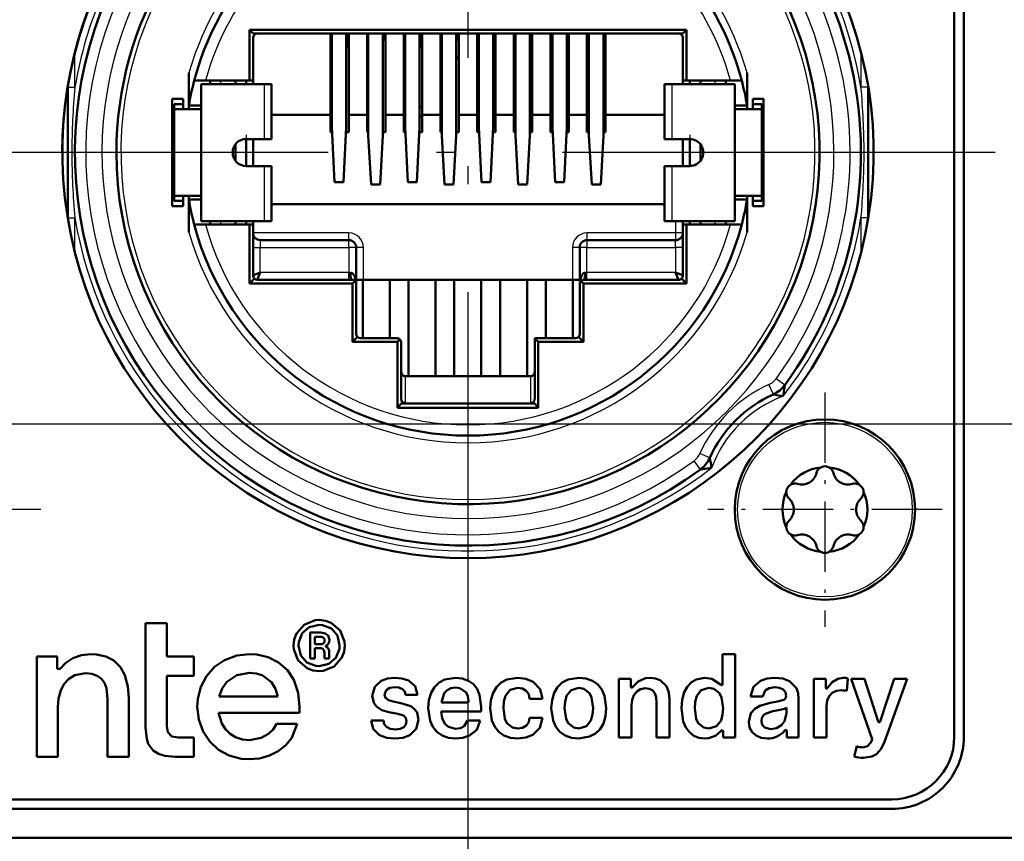
# Model space of a CAD drawing. Extents: x 0 to 1189, y -31 to 841.
# Drawn here: x 966 to 993, y 536 to 559 of the extents above; entities that cross this region are included whole.
import ezdxf

# ---------------------------------------------------------------- set-up
doc = ezdxf.new("R2010")
doc.units = 0
doc.linetypes.add('DASHDOT', pattern=[18.5, 12, -3, 0.5, -3])

msp = doc.modelspace()

# ---------------------------------------------------------------- linework, layer by layer
at = {"color": 7, "lineweight": 50}
for p, q in [((991.840088, 572.357178), (991.840088, 539.269165)), ((992.104675, 572.357178), (992.104675, 539.269165)), ((984.412659, 558.869141), (972.292664, 558.869141)), ((972.3927, 558.769165), (972.292664, 558.869141)), ((972.292664, 558.869141), (972.292664, 557.469177)), ((972.3927, 558.769165), (984.312622, 558.769165)), ((974.541626, 558.769165), (973.252686, 558.769165)), ((974.541626, 556.512695), (974.541626, 558.769165)), ((974.572632, 558.769165), (974.572632, 556.172302)), ((974.972656, 558.769165), (974.972656, 556.172302)), ((975.006653, 558.769165), (975.006653, 558.369141)), ((975.051636, 558.769165), (975.051636, 556.512695)), ((975.557617, 558.769165), (975.051636, 558.769165)), ((975.557617, 556.512695), (975.557617, 558.769165)), ((975.588623, 555.944336), (975.588623, 558.770142)), ((975.988647, 558.770142), (975.988647, 555.944336)), ((976.022705, 558.569153), (976.022705, 558.769165)), ((976.067627, 558.769165), (976.067627, 556.512695)), ((976.573669, 558.769165), (976.067627, 558.769165)), ((976.573669, 556.512695), (976.573669, 558.769165)), ((976.612671, 558.769165), (976.612671, 556.172302)), ((977.012695, 558.769165), (977.012695, 556.172302)), ((977.038696, 558.769165), (977.038696, 558.369141)), ((977.083618, 558.769165), (977.083618, 556.512695)), ((977.589661, 558.769165), (977.083618, 558.769165)), ((977.589661, 556.512695), (977.589661, 558.769165)), ((977.628662, 555.944336), (977.628662, 558.770142)), ((978.028687, 555.944336), (978.028687, 558.770142)), ((978.054688, 558.569153), (978.054688, 558.769165)), ((978.09967, 558.769165), (978.09967, 556.512695)), ((978.605652, 558.769165), (978.09967, 558.769165)), ((978.605652, 556.512695), (978.605652, 558.769165)), ((978.650635, 558.769165), (978.650635, 558.369141)), ((978.652649, 558.769165), (978.652649, 556.172302)), ((979.052673, 558.769165), (979.052673, 556.172302)), ((979.070679, 558.769165), (979.070679, 558.369141)), ((979.115662, 558.769165), (979.115662, 556.512695)), ((979.621704, 558.769165), (979.115662, 558.769165)), ((979.621704, 556.512695), (979.621704, 558.769165)), ((979.666626, 558.569153), (979.666626, 558.769165)), ((979.668701, 555.944336), (979.668701, 558.770142)), ((980.068665, 555.944336), (980.068665, 558.770142)), ((980.08667, 558.569153), (980.08667, 558.769165)), ((980.131653, 558.769165), (980.131653, 556.512695)), ((980.637695, 558.769165), (980.131653, 558.769165)), ((980.637695, 556.512695), (980.637695, 558.769165)), ((980.682617, 558.769165), (980.682617, 558.369141)), ((980.692627, 556.172302), (980.692627, 558.769165)), ((981.092651, 556.172302), (981.092651, 558.769165)), ((981.102661, 558.769165), (981.102661, 558.369141)), ((981.147705, 558.769165), (981.147705, 556.512695)), ((981.653687, 558.769165), (981.147705, 558.769165)), ((981.653687, 556.512695), (981.653687, 558.769165)), ((981.698669, 558.569153), (981.698669, 558.769165)), ((981.708618, 555.944336), (981.708618, 558.770142)), ((982.108643, 555.944336), (982.108643, 558.770142)), ((982.118652, 558.569153), (982.118652, 558.769165)), ((983.452637, 558.769165), (982.163696, 558.769165)), ((982.163696, 558.769165), (982.163696, 556.512695)), ((984.412659, 558.869141), (984.312622, 558.769165)), ((984.412659, 557.469177), (984.412659, 558.869141)), ((972.3927, 557.469177), (972.3927, 558.64917)), ((976.022705, 558.569153), (975.988647, 558.569153)), ((978.054688, 558.569153), (978.028687, 558.569153)), ((980.08667, 558.569153), (980.068665, 558.569153)), ((982.118652, 558.569153), (982.108643, 558.569153)), ((984.312622, 558.64917), (984.312622, 557.469177)), ((975.006653, 558.369141), (974.972656, 558.369141)), ((977.038696, 558.369141), (977.012695, 558.369141)), ((979.070679, 558.369141), (979.052673, 558.369141)), ((981.102661, 558.369141), (981.092651, 558.369141)), ((978.09967, 558.138489), (978.028687, 558.043823)), ((978.652649, 558.0625), (978.605652, 558.125183)), ((970.611084, 557.675964), (970.611084, 556.928101)), ((986.094238, 556.928101), (986.094238, 557.675964)), ((970.761719, 557.469177), (971.072388, 557.469177)), ((972.699341, 557.369141), (970.952637, 557.369141)), ((970.952637, 557.369141), (970.952637, 553.569153)), ((971.072388, 557.469177), (972.292664, 557.469177)), ((971.202637, 557.469177), (971.202637, 557.369141)), ((971.902649, 557.469177), (971.902649, 557.369141)), ((972.202637, 557.369141), (972.202637, 557.469177)), ((972.292664, 557.469177), (972.3927, 557.469177)), ((972.3927, 557.469177), (972.3927, 557.369141)), ((972.699341, 557.369141), (972.8974, 557.369141)), ((972.905457, 557.369141), (972.8974, 557.369141)), ((972.905457, 555.844177), (972.905457, 557.369141)), ((977.628662, 557.510498), (977.589661, 557.458496)), ((979.115662, 557.44519), (979.052612, 557.529175)), ((983.799866, 557.369141), (983.807922, 557.369141)), ((983.799866, 557.369141), (983.799866, 555.844177)), ((984.005981, 557.369141), (983.807922, 557.369141)), ((984.005981, 557.369141), (985.752686, 557.369141)), ((984.312622, 557.469177), (984.412659, 557.469177)), ((984.312622, 557.369141), (984.312622, 557.469177)), ((984.412659, 557.469177), (985.632935, 557.469177)), ((984.502686, 557.469177), (984.502686, 557.369141)), ((984.802673, 557.369141), (984.802673, 557.469177)), ((985.502686, 557.369141), (985.502686, 557.469177)), ((985.632935, 557.469177), (985.943604, 557.469177)), ((985.752686, 557.369141), (985.752686, 553.569153)), ((967.252686, 557.300171), (967.252686, 557.283691)), ((967.252686, 557.300171), (967.252686, 557.283691)), ((967.252686, 557.283691), (967.252686, 553.654663)), ((967.252686, 557.283691), (967.252686, 553.654663)), ((989.452637, 557.283691), (989.452637, 557.300171)), ((989.452637, 557.300171), (989.452637, 553.638184)), ((989.452637, 557.283691), (989.452637, 557.300171)), ((989.452637, 553.654663), (989.452637, 557.283691)), ((989.452637, 553.654663), (989.452637, 557.283691)), ((970.152649, 553.980469), (970.152649, 556.957825)), ((970.452637, 556.957825), (970.152649, 556.957825)), ((970.452637, 556.810425), (970.202637, 556.810425)), ((970.202637, 556.669189), (970.202637, 556.810425)), ((970.452637, 556.957825), (970.452637, 556.669189)), ((970.611084, 556.928101), (970.611084, 556.769165)), ((986.094238, 556.769165), (986.094238, 556.928101)), ((986.252686, 556.957825), (986.252686, 556.669189)), ((986.552673, 556.957825), (986.252686, 556.957825)), ((986.252686, 556.810425), (986.502686, 556.810425)), ((986.502686, 556.669189), (986.502686, 556.810425)), ((986.552673, 556.957825), (986.552673, 553.980469)), ((970.152649, 556.669189), (970.202637, 556.669189)), ((970.202637, 554.269165), (970.202637, 556.669189)), ((970.202637, 556.669189), (970.213623, 556.669189)), ((970.947205, 556.669189), (970.213623, 556.669189)), ((970.952637, 556.769165), (970.611084, 556.769165)), ((970.611084, 556.669189), (970.611084, 556.769165)), ((970.952637, 556.669189), (970.947205, 556.669189)), ((977.083618, 556.783813), (977.012695, 556.689148)), ((979.668701, 556.707825), (979.621704, 556.770508)), ((986.094238, 556.769165), (985.752686, 556.769165)), ((985.752686, 556.669189), (985.758118, 556.669189)), ((985.758118, 556.669189), (986.491699, 556.669189)), ((986.094238, 556.769165), (986.094238, 556.669189)), ((986.502686, 556.669189), (986.491699, 556.669189)), ((986.502686, 556.669189), (986.552673, 556.669189)), ((986.502686, 554.269165), (986.502686, 556.669189)), ((972.905457, 556.512695), (974.541626, 556.512695)), ((974.541626, 556.0354), (974.541626, 556.512695)), ((975.051636, 556.512695), (975.051636, 556.0354)), ((975.051636, 556.512695), (975.557617, 556.512695)), ((975.557617, 556.0354), (975.557617, 556.512695)), ((976.067627, 556.512695), (976.067627, 556.0354)), ((976.067627, 556.512695), (976.573669, 556.512695)), ((976.573669, 556.0354), (976.573669, 556.512695)), ((977.047668, 556.469177), (977.083618, 556.469177)), ((977.083618, 556.512695), (977.083618, 556.0354)), ((977.083618, 556.512695), (977.589661, 556.512695)), ((977.589661, 556.0354), (977.589661, 556.512695)), ((977.589661, 556.469177), (977.628662, 556.469177)), ((978.09967, 556.512695), (978.09967, 556.0354)), ((978.09967, 556.512695), (978.605652, 556.512695)), ((978.605652, 556.0354), (978.605652, 556.512695)), ((979.052612, 556.469177), (979.115662, 556.469177)), ((979.115662, 556.512695), (979.115662, 556.0354)), ((979.115662, 556.512695), (979.621704, 556.512695)), ((979.621704, 556.0354), (979.621704, 556.512695)), ((979.621704, 556.469177), (979.647705, 556.469177)), ((980.131653, 556.512695), (980.131653, 556.0354)), ((980.131653, 556.512695), (980.637695, 556.512695)), ((980.637695, 556.0354), (980.637695, 556.512695)), ((981.147705, 556.512695), (981.147705, 556.0354)), ((981.147705, 556.512695), (981.653687, 556.512695)), ((981.653687, 556.0354), (981.653687, 556.512695)), ((982.163696, 556.512695), (982.163696, 556.0354)), ((982.163696, 556.512695), (983.799805, 556.512695)), ((974.579346, 556.0354), (974.541626, 556.0354)), ((974.647705, 554.643494), (974.572632, 556.172302)), ((974.972656, 556.172302), (974.897705, 554.643494)), ((975.051636, 556.0354), (974.965942, 556.0354)), ((975.588623, 556.0354), (975.557617, 556.0354)), ((976.067627, 556.0354), (975.988647, 556.0354)), ((976.619385, 556.0354), (976.573669, 556.0354)), ((976.687622, 554.643494), (976.612671, 556.172302)), ((977.012695, 556.172302), (976.937622, 554.643494)), ((977.083618, 556.0354), (977.005981, 556.0354)), ((977.628662, 556.0354), (977.589661, 556.0354)), ((978.09967, 556.0354), (978.028687, 556.0354)), ((978.659363, 556.0354), (978.605652, 556.0354)), ((978.727661, 554.643494), (978.652649, 556.172302)), ((979.052673, 556.172302), (978.977661, 554.643494)), ((979.115662, 556.0354), (979.045898, 556.0354)), ((979.668701, 556.0354), (979.621704, 556.0354)), ((980.131653, 556.0354), (980.068665, 556.0354)), ((980.699341, 556.0354), (980.637695, 556.0354)), ((980.7677, 554.643494), (980.692627, 556.172302)), ((981.092651, 556.172302), (981.0177, 554.643494)), ((981.147705, 556.0354), (981.085938, 556.0354)), ((981.708618, 556.0354), (981.653687, 556.0354)), ((982.163696, 556.0354), (982.108643, 556.0354)), ((972.202637, 555.094177), (972.202637, 555.844177)), ((972.699341, 555.844177), (972.202637, 555.844177)), ((972.3927, 555.844177), (972.3927, 555.094177)), ((972.699341, 555.844177), (972.8974, 555.844177)), ((972.905457, 555.844177), (972.8974, 555.844177)), ((975.663696, 554.582703), (975.588623, 555.944336)), ((975.988647, 555.944336), (975.913696, 554.582703)), ((977.703674, 554.582703), (977.628662, 555.944336)), ((978.028687, 555.944336), (977.953674, 554.582703)), ((979.743652, 554.582703), (979.668701, 555.944336)), ((980.068665, 555.944336), (979.993652, 554.582703)), ((981.783691, 554.582703), (981.708618, 555.944336)), ((982.108643, 555.944336), (982.033691, 554.582703)), ((983.799866, 555.844177), (983.807922, 555.844177)), ((984.005981, 555.844177), (983.807922, 555.844177)), ((984.005981, 555.844177), (984.502686, 555.844177)), ((984.312622, 555.094177), (984.312622, 555.844177)), ((984.502686, 555.844177), (984.502686, 555.094177)), ((971.902649, 555.694153), (971.902649, 555.244141)), ((984.802673, 555.244141), (984.802673, 555.694153)), ((972.202637, 555.094177), (972.699341, 555.094177)), ((972.8974, 555.094177), (972.699341, 555.094177)), ((972.8974, 555.094177), (972.905457, 555.094177)), ((972.905457, 553.569153), (972.905457, 555.094177)), ((983.807922, 555.094177), (983.799866, 555.094177)), ((983.799866, 555.094177), (983.799866, 553.569153)), ((983.807922, 555.094177), (984.005981, 555.094177)), ((984.502686, 555.094177), (984.005981, 555.094177)), ((974.897705, 554.643494), (974.647705, 554.643494)), ((976.937622, 554.643494), (976.687622, 554.643494)), ((978.977661, 554.643494), (978.727661, 554.643494)), ((981.0177, 554.643494), (980.7677, 554.643494)), ((975.913696, 554.582703), (975.663696, 554.582703)), ((977.703674, 554.582703), (977.953674, 554.582703)), ((979.743652, 554.582703), (979.993652, 554.582703)), ((981.783691, 554.582703), (982.033691, 554.582703)), ((970.202637, 554.269165), (970.152649, 554.269165)), ((970.202637, 554.269165), (970.213623, 554.269165)), ((970.202637, 554.269165), (970.202637, 554.12793)), ((970.452637, 554.12793), (970.202637, 554.12793)), ((970.947205, 554.269165), (970.213623, 554.269165)), ((970.452637, 553.980469), (970.452637, 554.269165)), ((970.611084, 554.169189), (970.611084, 554.269165)), ((970.611084, 554.169189), (970.611084, 554.010254)), ((970.611084, 554.169189), (970.952637, 554.169189)), ((970.952637, 554.269165), (970.947205, 554.269165)), ((985.752686, 554.269165), (985.758118, 554.269165)), ((985.752686, 554.169189), (986.094238, 554.169189)), ((985.758118, 554.269165), (986.491699, 554.269165)), ((986.094238, 554.269165), (986.094238, 554.169189)), ((986.094238, 554.010254), (986.094238, 554.169189)), ((986.252686, 554.269165), (986.252686, 553.980469)), ((986.252686, 554.12793), (986.502686, 554.12793)), ((986.502686, 554.269165), (986.491699, 554.269165)), ((986.552673, 554.269165), (986.502686, 554.269165)), ((986.502686, 554.269165), (986.502686, 554.12793)), ((970.152649, 553.980469), (970.452637, 553.980469)), ((970.611084, 554.010254), (970.611084, 553.262329)), ((983.799805, 554.039185), (972.905457, 554.039185)), ((986.094238, 553.262329), (986.094238, 554.010254)), ((986.252686, 553.980469), (986.552673, 553.980469)), ((967.252686, 553.654663), (967.252686, 553.638184)), ((967.252686, 553.654663), (967.252686, 553.638184)), ((972.699341, 553.569153), (970.952637, 553.569153)), ((971.202637, 553.569153), (971.202637, 553.469177)), ((971.902649, 553.569153), (971.902649, 553.469177)), ((972.202637, 553.469177), (972.202637, 553.569153)), ((972.3927, 553.569153), (972.3927, 553.469177)), ((972.699341, 553.569153), (972.8974, 553.569153)), ((972.905457, 553.569153), (972.8974, 553.569153)), ((983.799866, 553.569153), (983.807922, 553.569153)), ((984.005981, 553.569153), (983.807922, 553.569153)), ((984.005981, 553.569153), (985.752686, 553.569153)), ((984.312622, 553.469177), (984.312622, 553.569153)), ((984.502686, 553.569153), (984.502686, 553.469177)), ((984.802673, 553.469177), (984.802673, 553.569153)), ((985.502686, 553.469177), (985.502686, 553.569153)), ((989.452637, 553.638184), (989.452637, 553.654663)), ((989.452637, 553.638184), (989.452637, 553.654663)), ((971.072388, 553.469177), (970.761719, 553.469177)), ((972.292664, 553.469177), (971.072388, 553.469177)), ((972.292664, 553.469177), (972.292664, 551.839172)), ((972.3927, 553.469177), (972.292664, 553.469177)), ((972.3927, 552.059143), (972.3927, 553.469177)), ((984.312622, 553.469177), (984.312622, 552.059143)), ((984.412659, 553.469177), (984.312622, 553.469177)), ((984.412659, 551.839172), (984.412659, 553.469177)), ((985.632935, 553.469177), (984.412659, 553.469177)), ((985.943604, 553.469177), (985.632935, 553.469177)), ((975.052673, 553.039185), (972.592651, 553.039185)), ((984.112671, 553.039185), (981.652649, 553.039185)), ((975.252686, 551.819153), (975.252686, 552.839172)), ((981.452637, 552.839172), (981.452637, 551.819153)), ((972.292664, 551.839172), (972.427795, 551.974304)), ((972.453247, 552.083374), (972.3927, 552.059143)), ((972.592651, 552.13916), (972.453247, 552.083374)), ((972.512695, 551.939148), (972.536865, 551.999756)), ((975.13269, 551.939148), (972.512695, 551.939148)), ((972.536865, 551.999756), (972.592651, 552.13916)), ((975.152649, 551.839172), (975.217529, 551.903992)), ((975.252686, 551.939148), (975.311279, 551.939148)), ((975.311279, 551.939148), (975.452637, 551.939148)), ((975.432617, 551.939148), (975.432617, 550.319153)), ((975.452637, 551.939148), (981.252686, 551.939148)), ((976.182617, 550.319153), (976.182617, 551.939148)), ((976.702637, 551.939148), (976.702637, 549.269165)), ((977.452637, 549.269165), (977.452637, 551.939148)), ((977.972656, 551.939148), (977.972656, 549.269165)), ((978.722656, 549.269165), (978.722656, 551.939148)), ((979.242676, 551.939148), (979.242676, 549.269165)), ((979.992676, 549.269165), (979.992676, 551.939148)), ((980.512695, 551.939148), (980.512695, 550.319153)), ((981.252686, 551.939148), (981.394043, 551.939148)), ((981.262695, 550.319153), (981.262695, 551.939148)), ((981.394043, 551.939148), (981.452637, 551.939148)), ((981.487793, 551.903992), (981.552673, 551.839172)), ((984.192627, 551.939148), (981.572632, 551.939148)), ((984.252075, 552.083374), (984.112671, 552.13916)), ((984.112671, 552.13916), (984.168457, 551.999756)), ((984.168457, 551.999756), (984.192627, 551.939148)), ((984.312622, 552.059143), (984.252075, 552.083374)), ((984.412659, 551.839172), (984.277527, 551.974304)), ((972.292664, 551.839172), (975.152649, 551.839172)), ((975.152649, 551.839172), (975.152649, 550.219177)), ((975.252686, 550.439148), (975.252686, 551.819153)), ((981.452637, 551.819153), (981.452637, 550.439148)), ((981.552673, 550.219177), (981.552673, 551.839172)), ((981.552673, 551.839172), (984.412659, 551.839172)), ((975.287842, 550.354309), (975.152649, 550.219177)), ((976.38269, 550.319153), (975.372681, 550.319153)), ((976.402649, 550.219177), (976.467529, 550.283997)), ((980.202637, 550.319153), (980.202637, 548.632812)), ((981.332642, 550.319153), (980.202637, 550.319153)), ((980.202637, 550.319153), (980.302673, 550.219177)), ((981.552673, 550.219177), (981.41748, 550.354309)), ((975.152649, 550.219177), (976.402649, 550.219177)), ((976.402649, 550.219177), (976.402649, 548.393311)), ((976.502686, 548.632812), (976.502686, 550.199158)), ((980.302673, 550.219177), (981.552673, 550.219177)), ((980.302673, 548.393311), (980.302673, 550.219177)), ((980.082642, 549.269165), (976.622681, 549.269165)), ((987.097046, 548.713501), (987.140381, 549.020386)), ((987.097046, 548.713501), (987.140381, 549.020386)), ((976.402649, 548.393311), (976.501099, 548.510681)), ((976.402649, 548.393311), (980.302673, 548.393311)), ((976.501099, 548.510681), (976.622681, 548.532104)), ((976.501099, 548.510681), (980.204224, 548.510681)), ((980.204224, 548.510681), (980.082642, 548.532104)), ((980.204224, 548.510681), (980.302673, 548.393311)), ((984.801392, 546.681458), (985.108276, 546.724792)), ((984.801392, 546.681458), (985.108276, 546.724792)), ((969.413818, 542.418823), (969.413818, 539.523743)), ((969.998657, 542.418823), (969.413818, 542.418823)), ((969.998657, 541.492371), (969.998657, 542.418823)), ((973.975464, 542.156006), (974.271484, 542.156006)), ((973.975464, 541.442261), (973.975464, 542.156006)), ((974.277222, 542.039856), (974.108948, 542.039856)), ((974.108948, 542.039856), (974.108948, 541.838745)), ((974.108948, 541.838745), (974.277222, 541.838745)), ((974.414551, 541.796143), (974.414551, 541.769165)), ((974.244385, 541.722717), (974.108948, 541.722717)), ((974.108948, 541.722717), (974.108948, 541.442261)), ((974.370117, 541.442261), (974.370117, 541.602783)), ((974.505493, 541.618286), (974.505493, 541.442261)), ((985.411194, 540.728149), (985.411194, 541.557434)), ((985.411194, 541.557434), (985.763611, 541.557434)), ((985.763611, 541.557434), (985.763611, 539.251587)), ((966.397156, 541.492371), (966.397156, 538.713135)), ((966.958801, 541.492371), (966.397156, 541.492371)), ((966.958801, 541.150757), (966.958801, 541.492371)), ((970.751343, 541.492371), (969.998657, 541.492371)), ((970.751343, 540.959717), (970.751343, 541.492371)), ((974.108948, 541.442261), (973.975464, 541.442261)), ((974.505493, 541.442261), (974.370117, 541.442261)), ((967.045654, 541.150757), (966.958801, 541.150757)), ((969.998657, 540.959717), (970.751343, 540.959717)), ((969.998657, 539.558472), (969.998657, 540.959717)), ((982.540771, 539.251587), (982.540771, 540.871155)), ((982.540771, 540.871155), (982.870728, 540.871155)), ((982.870728, 540.871155), (982.870728, 540.664795)), ((987.944336, 539.251587), (987.944336, 540.871155)), ((987.944336, 540.871155), (988.27478, 540.871155)), ((988.27478, 540.871155), (988.27478, 540.636169)), ((988.890747, 540.887024), (988.855957, 540.541077)), ((989.567017, 539.207153), (988.976196, 540.871155)), ((988.976196, 540.871155), (989.3479, 540.871155)), ((989.3479, 540.871155), (989.72583, 539.692932)), ((989.78302, 539.692932), (990.173706, 540.871155)), ((990.532349, 540.871155), (989.903564, 539.127563)), ((990.173706, 540.871155), (990.532349, 540.871155)), ((976.953491, 540.42981), (976.619995, 540.42981)), ((968.359985, 540.311218), (968.359985, 538.713135)), ((968.944824, 538.713135), (968.944824, 540.340149)), ((973.076721, 540.386475), (971.455933, 540.386475)), ((976.276855, 540.242432), (976.524536, 540.194885)), ((977.616699, 540.220032), (978.324585, 540.220032)), ((980.417175, 540.325073), (980.058228, 540.325073)), ((982.890076, 540.14386), (982.890076, 539.251587)), ((983.585632, 539.251587), (983.585632, 540.220032)), ((983.938049, 540.302734), (983.938049, 539.251587)), ((986.534668, 540.385376), (986.191833, 540.385376)), ((986.737915, 540.207642), (986.934937, 540.242432)), ((987.522339, 540.325073), (987.522339, 539.251587)), ((966.981934, 538.713135), (966.981934, 540.085388)), ((971.434692, 539.934814), (973.681213, 539.934814)), ((973.681213, 539.934814), (973.681213, 540.102783)), ((976.407104, 539.905823), (976.159424, 539.950256)), ((978.715332, 539.972351), (977.61322, 539.972351)), ((986.963501, 540.004333), (986.807861, 539.975769)), ((987.185791, 539.912048), (987.185791, 540.077393)), ((988.293701, 540.118408), (988.293701, 539.251587)), ((973.617554, 539.62793), (973.038513, 539.62793)), ((975.670166, 539.718445), (976.010254, 539.718445)), ((978.343872, 539.724609), (978.690186, 539.724609)), ((980.058228, 539.794556), (980.417175, 539.794556)), ((985.430176, 539.251587), (985.430176, 539.416626)), ((987.195435, 539.251587), (987.195435, 539.423157)), ((970.751343, 539.245789), (970.311279, 539.245789)), ((970.751343, 538.713135), (970.751343, 539.245789)), ((982.890076, 539.251587), (982.540771, 539.251587)), ((983.938049, 539.251587), (983.585632, 539.251587)), ((985.763611, 539.251587), (985.430176, 539.251587)), ((987.522339, 539.251587), (987.195435, 539.251587)), ((988.293701, 539.251587), (987.944336, 539.251587)), ((989.544617, 539.149963), (989.567017, 539.207153)), ((989.065063, 538.724182), (989.13501, 539.007019)), ((966.397156, 538.713135), (966.981934, 538.713135)), ((968.359985, 538.713135), (968.944824, 538.713135)), ((970.230225, 538.713135), (970.751343, 538.713135)), ((990.104736, 537.533752), (941.600647, 537.533752)), ((990.104736, 537.269165), (941.600647, 537.269165)), ((668.002625, 536.469177), (995.197632, 536.469177))]:
    msp.add_line(p, q, dxfattribs=at)
at = {"color": 7, "linetype": 'DASHDOT', "lineweight": 25}
for p, q in [((978.352661, 570.094177), (978.352661, 540.844177)), ((967.977661, 555.469177), (938.727661, 555.469177)), ((992.977661, 555.469177), (963.727661, 555.469177))]:
    msp.add_line(p, q, dxfattribs=at)
at = {"color": 7, "lineweight": 25}
for p, q in [((967.452637, 557.283691), (967.452637, 558.253479)), ((967.452637, 557.283691), (967.452637, 558.253479)), ((989.252686, 558.253479), (989.252686, 557.283691)), ((989.252686, 558.253479), (989.252686, 557.283691)), ((971.502686, 557.369141), (971.502686, 557.469177)), ((972.699341, 557.369141), (972.699341, 555.844177)), ((972.8974, 557.369141), (972.8974, 555.844177)), ((983.807922, 557.369141), (983.807922, 555.844177)), ((984.005981, 557.369141), (984.005981, 555.844177)), ((985.202637, 557.469177), (985.202637, 557.369141)), ((967.252686, 557.283691), (967.311279, 557.283691)), ((967.252686, 557.283691), (967.311279, 557.283691)), ((967.311279, 557.283691), (967.452637, 557.283691)), ((967.311279, 557.283691), (967.452637, 557.283691)), ((989.394043, 557.283691), (989.252686, 557.283691)), ((989.394043, 557.283691), (989.252686, 557.283691)), ((989.452637, 557.283691), (989.394043, 557.283691)), ((989.452637, 557.283691), (989.394043, 557.283691)), ((970.213623, 554.269165), (970.213623, 556.669189)), ((970.947205, 554.269165), (970.947205, 556.669189)), ((985.758118, 554.269165), (985.758118, 556.669189)), ((986.491699, 554.269165), (986.491699, 556.669189)), ((972.699341, 555.094177), (972.699341, 553.569153)), ((972.8974, 555.094177), (972.8974, 553.569153)), ((983.807922, 555.094177), (983.807922, 553.569153)), ((984.005981, 555.094177), (984.005981, 553.569153)), ((967.252686, 553.654663), (967.311279, 553.654663)), ((967.252686, 553.654663), (967.311279, 553.654663)), ((967.311279, 553.654663), (967.452637, 553.654663)), ((967.311279, 553.654663), (967.452637, 553.654663)), ((967.452637, 552.684814), (967.452637, 553.654663)), ((967.452637, 552.684814), (967.452637, 553.654663)), ((971.502686, 553.469177), (971.502686, 553.569153)), ((984.112671, 553.569153), (984.112671, 553.239136)), ((985.202637, 553.569153), (985.202637, 553.469177)), ((989.252686, 553.654663), (989.252686, 552.684814)), ((989.394043, 553.654663), (989.252686, 553.654663)), ((989.252686, 553.654663), (989.252686, 552.684814)), ((989.394043, 553.654663), (989.252686, 553.654663)), ((989.452637, 553.654663), (989.394043, 553.654663)), ((989.452637, 553.654663), (989.394043, 553.654663)), ((975.052673, 553.239136), (972.3927, 553.239136)), ((972.592651, 553.039185), (972.592651, 552.980591)), ((972.592651, 552.980591), (972.592651, 552.839172)), ((975.052673, 553.097717), (975.052673, 553.239136)), ((975.052673, 553.039185), (975.052673, 553.097717)), ((975.052673, 552.980591), (975.052673, 553.039185)), ((975.052673, 552.928589), (975.052673, 552.980591)), ((984.112671, 553.239136), (981.652649, 553.239136)), ((981.652649, 553.239136), (981.652649, 553.097717)), ((981.652649, 553.097717), (981.652649, 553.039185)), ((981.652649, 553.039185), (981.652649, 552.980591)), ((981.652649, 552.980591), (981.652649, 552.928589)), ((984.112671, 553.239136), (984.112671, 553.149719)), ((984.254089, 553.239136), (984.112671, 553.239136)), ((984.112671, 553.149719), (984.112671, 553.097717)), ((984.112671, 553.097717), (984.112671, 553.039185)), ((984.112671, 552.980591), (984.112671, 553.039185)), ((984.112671, 552.839172), (984.112671, 552.980591)), ((984.312622, 553.239136), (984.254089, 553.239136)), ((972.3927, 552.839172), (972.451233, 552.839172)), ((972.451233, 552.839172), (972.592651, 552.839172)), ((972.592651, 552.839172), (975.052673, 552.839172)), ((972.592651, 552.13916), (972.592651, 552.839172)), ((975.052673, 552.839172), (975.052673, 552.928589)), ((975.194092, 552.839172), (975.052673, 552.839172)), ((975.052673, 552.839172), (975.052673, 552.13916)), ((975.252686, 552.839172), (975.194092, 552.839172)), ((975.311279, 552.839172), (975.252686, 552.839172)), ((975.452637, 552.839172), (975.311279, 552.839172)), ((975.452637, 551.939148), (975.452637, 552.839172)), ((981.394043, 552.839172), (981.252686, 552.839172)), ((981.252686, 552.839172), (981.252686, 551.939148)), ((981.452637, 552.839172), (981.394043, 552.839172)), ((981.51123, 552.839172), (981.452637, 552.839172)), ((981.652649, 552.839172), (981.51123, 552.839172)), ((981.652649, 552.928589), (981.652649, 552.839172)), ((981.652649, 552.13916), (981.652649, 552.839172)), ((981.652649, 552.839172), (984.112671, 552.839172)), ((984.254089, 552.839172), (984.112671, 552.839172)), ((984.112671, 552.839172), (984.112671, 552.13916)), ((984.312622, 552.839172), (984.254089, 552.839172)), ((975.052673, 552.13916), (972.592651, 552.13916)), ((975.052673, 552.13916), (975.092651, 552.13916)), ((975.052673, 551.997742), (975.052673, 552.13916)), ((975.052673, 551.939148), (975.052673, 551.997742)), ((981.612671, 552.13916), (981.652649, 552.13916)), ((981.652649, 551.997742), (981.652649, 552.13916)), ((984.112671, 552.13916), (981.652649, 552.13916)), ((981.652649, 551.939148), (981.652649, 551.997742)), ((976.622681, 548.532104), (976.622681, 549.269165)), ((980.082642, 549.269165), (980.082642, 548.532104)), ((987.140381, 549.020386), (986.898438, 549.197876)), ((987.140381, 549.020386), (986.898438, 549.197876)), ((986.822266, 548.76355), (986.699707, 549.037354)), ((986.822266, 548.76355), (986.699707, 549.037354)), ((916.702637, 547.944153), (1134.102661, 547.944153)), ((985.058289, 546.999512), (984.784485, 547.122131)), ((985.058289, 546.999512), (984.784485, 547.122131)), ((984.801392, 546.681458), (984.623901, 546.92334)), ((984.801392, 546.681458), (984.623901, 546.92334)), ((978.352661, 540.344177), (978.352661, 481.769165))]:
    msp.add_line(p, q, dxfattribs=at)
at = {"color": 7, "linetype": 'DASHDOT', "lineweight": 25, "ltscale": 0.024374}
for p, q in [((972.202637, 555.956665), (972.202637, 554.981689)), ((984.502686, 555.956665), (984.502686, 554.981689))]:
    msp.add_line(p, q, dxfattribs=at)
at = {"color": 7, "linetype": 'DASHDOT', "lineweight": 25, "ltscale": 0.024376}
for p, q in [((972.690186, 555.469177), (971.715149, 555.469177)), ((984.990173, 555.469177), (984.015137, 555.469177))]:
    msp.add_line(p, q, dxfattribs=at)
at = {"color": 7, "linetype": 'DASHDOT', "lineweight": 25, "ltscale": 0.1625}
for p, q in [((988.252686, 548.819153), (988.252686, 542.319153)), ((966.502686, 545.569153), (960.002686, 545.569153)), ((991.502686, 545.569153), (985.002686, 545.569153))]:
    msp.add_line(p, q, dxfattribs=at)
at = {"color": 7, "lineweight": 50}
for points in [[(975.193848, 552.067993), (975.138306, 552.126709), (975.092651, 552.13916)], [(981.612671, 552.13916), (981.55603, 552.119568), (981.511475, 552.067993)], [(981.572632, 551.939148), (981.606812, 552.039551), (981.612671, 552.13916)], [(973.513184, 541.796143), (973.533325, 541.970398), (973.593018, 542.131592), (973.807007, 542.377319), (974.115967, 542.500061), (974.226318, 542.508118)], [(974.225037, 542.370605), (973.952026, 542.308472), (973.757568, 542.139771), (973.662476, 541.890137), (973.656311, 541.798157)], [(974.793762, 541.798157), (974.732056, 542.072815), (974.564453, 542.268677), (974.316284, 542.364441), (974.225037, 542.370605)], [(974.226318, 542.508118), (974.400391, 542.487854), (974.561401, 542.428101), (974.806519, 542.214539), (974.928833, 541.906555), (974.936768, 541.796875)], [(974.271484, 542.156006), (974.389526, 542.136047), (974.472168, 542.077942), (974.513245, 541.952881)], [(974.226624, 541.088379), (974.052612, 541.108459), (973.891357, 541.167542), (973.644531, 541.379639), (973.521118, 541.686523), (973.513184, 541.796143)], [(973.656311, 541.798157), (973.718018, 541.523438), (973.88562, 541.327576), (974.133789, 541.231873), (974.225037, 541.225647)], [(974.225037, 541.225647), (974.498047, 541.287781), (974.692505, 541.456543), (974.787598, 541.706116), (974.793762, 541.798157)], [(974.936768, 541.796875), (974.916565, 541.623535), (974.857117, 541.463196), (974.644409, 541.218628), (974.336731, 541.096375), (974.226624, 541.088379)], [(967.890991, 541.56189), (967.634705, 541.532837), (967.396362, 541.448425), (967.199707, 541.320557), (967.045654, 541.150757)], [(968.944824, 540.340149), (968.920715, 540.667297), (968.837769, 540.975586), (968.711792, 541.20166), (968.530518, 541.380371), (968.305603, 541.497009), (968.052673, 541.553284), (967.890991, 541.56189)], [(972.297363, 541.56189), (971.937866, 541.520386), (971.601685, 541.394836), (971.32489, 541.203918), (971.102051, 540.952576), (970.943359, 540.651062), (970.858643, 540.31897), (970.843994, 540.102783)], [(973.681213, 540.102783), (973.644043, 540.485474), (973.523499, 540.844177), (973.344727, 541.117004), (973.102356, 541.332458), (972.812805, 541.477539), (972.494202, 541.550598), (972.297363, 541.56189)], [(974.370117, 541.602783), (974.359802, 541.665894), (974.326782, 541.705017), (974.269287, 541.72168), (974.244385, 541.722717)], [(966.981934, 540.085388), (967.000488, 540.332031), (967.061157, 540.562744), (967.153809, 540.738464), (967.2854, 540.880127), (967.446045, 540.974182), (967.746277, 541.029175)], [(967.746277, 541.029175), (967.917847, 541.013672), (968.070618, 540.962036), (968.184692, 540.87915), (968.269409, 540.764282), (968.326904, 540.612915), (968.359985, 540.311218)], [(971.455933, 540.386475), (971.536743, 540.603271), (971.667358, 540.788269), (971.940674, 540.974915), (972.297363, 541.040771)], [(972.297363, 541.040771), (972.478882, 541.024536), (972.646973, 540.973999), (972.900269, 540.786255), (973.012817, 540.601929), (973.076721, 540.386475)], [(975.69873, 540.404358), (975.766113, 540.649475), (975.948547, 540.817078), (976.125488, 540.881897), (976.324402, 540.902832)], [(976.324402, 540.902832), (976.520996, 540.88501), (976.699524, 540.827637), (976.88678, 540.669128), (976.953491, 540.42981)], [(977.251099, 540.061523), (977.269775, 540.284912), (977.330444, 540.491211), (977.423157, 540.647949), (977.552063, 540.771545), (977.710571, 540.854187), (978.007324, 540.902832)], [(978.007324, 540.902832), (978.196228, 540.884033), (978.367737, 540.82373), (978.501587, 540.727966), (978.604004, 540.597534), (978.675659, 540.42926), (978.71875, 540.099426)], [(978.968872, 540.062012), (978.987549, 540.284058), (979.048157, 540.489258), (979.141235, 540.646301), (979.270752, 540.770325), (979.430542, 540.853699), (979.731262, 540.902832)], [(979.731262, 540.902832), (979.961609, 540.87616), (980.162781, 540.792603), (980.35437, 540.589539), (980.417175, 540.325073)], [(980.664185, 540.061523), (980.68335, 540.284058), (980.744873, 540.489563), (980.838745, 540.646484), (980.96875, 540.770386), (981.128418, 540.853638), (981.427185, 540.902893)], [(981.427185, 540.902893), (981.626038, 540.882507), (981.807739, 540.81781), (981.951416, 540.71582), (982.062744, 540.577942), (982.141113, 540.402283), (982.188843, 540.062012)], [(982.931396, 540.658569), (983.076782, 540.804443), (983.278442, 540.890381), (983.41095, 540.902832)], [(983.41095, 540.902832), (983.556885, 540.887756), (983.685669, 540.840576), (983.857849, 540.667786), (983.919312, 540.497192), (983.938049, 540.302734)], [(984.274292, 540.061462), (984.292603, 540.294312), (984.351868, 540.50824), (984.43689, 540.662231), (984.553345, 540.783569), (984.685425, 540.859741), (984.91272, 540.902832)], [(984.91272, 540.902832), (985.117676, 540.873169), (985.354004, 540.718872)], [(985.354004, 540.718872), (985.368164, 540.704285), (985.38623, 540.696472)], [(986.191833, 540.385376), (986.271729, 540.651306), (986.467651, 540.821228), (986.654175, 540.883484), (986.861938, 540.902832)], [(986.861938, 540.902832), (987.080933, 540.882019), (987.274048, 540.811707), (987.459839, 540.618835), (987.507385, 540.48053), (987.522339, 540.325073)], [(988.335083, 540.633118), (988.457642, 540.782898), (988.613159, 540.87677), (988.757446, 540.902832)], [(976.321777, 540.645813), (976.186157, 540.625427), (976.086548, 540.565247), (976.0354, 540.436035)], [(976.0354, 540.436035), (976.06134, 540.345154), (976.146179, 540.279724), (976.276855, 540.242432)], [(976.619995, 540.42981), (976.597412, 540.522644), (976.534302, 540.590637), (976.438599, 540.632141), (976.321777, 540.645813)], [(978.007324, 540.633118), (977.880615, 540.61554), (977.775024, 540.562256), (977.696289, 540.476257), (977.616699, 540.220032)], [(978.365967, 540.264832), (978.349243, 540.393677), (978.299316, 540.499573), (978.123047, 540.61853), (978.007324, 540.633118)], [(979.731262, 540.626526), (979.519653, 540.566467), (979.39386, 540.402893), (979.350342, 540.242493), (979.337524, 540.062012)], [(980.058228, 540.325073), (980.036133, 540.44812), (979.971191, 540.544495), (979.866699, 540.605713), (979.731262, 540.626526)], [(981.426575, 540.626648), (981.214966, 540.565796), (981.089233, 540.40155), (981.045715, 540.241577), (981.032837, 540.062073)], [(981.820374, 540.061523), (981.780884, 540.355774), (981.724854, 540.475525), (981.567749, 540.602844), (981.426575, 540.626648)], [(982.870728, 540.664795), (982.875244, 540.644897), (982.887756, 540.634399), (982.903442, 540.634338), (982.91394, 540.639648), (982.931396, 540.658569)], [(983.264893, 540.614136), (983.138062, 540.591309), (983.032593, 540.52594), (982.954468, 540.424255), (982.906738, 540.296265), (982.890076, 540.14386)], [(983.585632, 540.220032), (983.573303, 540.364014), (983.532837, 540.480469), (983.467407, 540.556702), (983.37616, 540.600769), (983.264893, 540.614136)], [(985.033813, 540.626648), (984.822021, 540.565735), (984.697754, 540.401367), (984.655273, 540.241455), (984.642761, 540.062073)], [(985.427002, 540.061523), (985.388245, 540.355774), (985.33252, 540.475525), (985.175476, 540.602844), (985.033813, 540.626648)], [(986.861938, 540.642761), (986.710449, 540.619873), (986.596313, 540.54895), (986.534668, 540.385376)], [(987.176453, 540.401245), (987.154907, 540.503113), (987.092285, 540.57959), (986.991394, 540.627075), (986.861938, 540.642761)], [(988.709839, 540.556946), (988.574341, 540.539124), (988.457275, 540.484558), (988.368652, 540.394592), (988.313232, 540.272949), (988.293701, 540.118408)], [(988.300232, 540.604492), (988.320496, 540.613403), (988.335083, 540.633118)], [(976.159424, 539.950256), (975.96698, 540.007629), (975.816223, 540.10675), (975.740723, 540.210754), (975.69873, 540.404358)], [(976.524536, 540.194885), (976.770691, 540.114197), (976.86499, 540.046753), (976.94043, 539.943481), (976.982056, 539.740479)], [(986.137756, 539.686707), (986.200195, 539.927795), (986.305664, 540.043274), (986.449707, 540.126099), (986.737915, 540.207642)], [(986.934937, 540.242432), (987.112427, 540.294128), (987.158081, 540.333496), (987.176453, 540.401245)], [(970.843994, 540.102783), (970.88446, 539.746521), (971.006165, 539.412231), (971.192139, 539.133728), (971.438232, 538.907532), (971.733643, 538.745789), (972.060852, 538.658691), (972.27417, 538.643616)], [(972.297363, 539.176331), (972.096069, 539.19635), (971.908813, 539.257568), (971.753296, 539.352539), (971.624023, 539.47998), (971.52478, 539.636353), (971.434692, 539.934814)], [(976.64856, 539.705688), (976.627502, 539.793396), (976.56311, 539.854797), (976.407104, 539.905823)], [(978.007324, 539.223022), (977.814209, 539.242737), (977.636719, 539.304871), (977.493286, 539.404541), (977.381104, 539.5401), (977.300842, 539.715332), (977.251099, 540.061523)], [(977.61322, 539.972351), (977.638306, 539.785461), (977.713379, 539.628784), (977.80896, 539.54303), (978.007324, 539.492737)], [(979.731262, 539.223022), (979.530945, 539.24353), (979.348145, 539.308167), (979.204468, 539.409851), (979.093567, 539.547424), (979.015869, 539.722778), (978.968872, 540.062012)], [(979.337524, 540.062012), (979.376953, 539.767761), (979.433105, 539.648621), (979.59021, 539.522766), (979.731262, 539.499329)], [(981.427185, 539.223083), (981.228271, 539.243469), (981.046509, 539.307922), (980.902588, 539.409607), (980.791016, 539.547119), (980.712402, 539.72229), (980.664185, 540.061523)], [(981.032837, 540.062073), (981.072327, 539.769165), (981.128296, 539.650024), (981.2854, 539.523132), (981.426575, 539.49939)], [(981.426575, 539.49939), (981.638184, 539.559998), (981.763977, 539.723694), (981.807495, 539.882874), (981.820374, 540.061523)], [(982.188843, 540.062012), (982.169922, 539.840149), (982.108765, 539.635254), (982.015137, 539.47876), (981.885376, 539.355286), (981.725952, 539.272278), (981.427185, 539.223083)], [(984.91272, 539.223022), (984.759766, 539.241516), (984.618347, 539.297974), (984.494995, 539.393311), (984.397644, 539.522034), (984.323242, 539.696289), (984.274292, 540.061462)], [(984.642761, 540.062073), (984.681274, 539.769226), (984.736328, 539.650024), (984.892334, 539.523132), (985.033813, 539.49939)], [(985.033813, 539.49939), (985.246094, 539.560059), (985.371582, 539.723816), (985.414551, 539.882935), (985.427002, 540.061523)], [(986.807861, 539.975769), (986.623169, 539.917297), (986.559814, 539.874084), (986.506653, 539.797729), (986.490234, 539.702576)], [(986.741333, 539.483459), (986.907104, 539.511719), (987.050049, 539.59491), (987.134094, 539.700012), (987.185791, 539.912048)], [(987.185791, 540.077393), (987.133057, 540.04541), (986.963501, 540.004333)], [(972.27417, 538.643616), (972.568726, 538.669861), (972.85022, 538.749207), (973.091675, 538.872192), (973.301392, 539.040344), (973.463867, 539.24292), (973.617554, 539.62793)], [(973.038513, 539.62793), (972.949219, 539.473694), (972.821045, 539.348328), (972.618958, 539.23645), (972.297363, 539.176331)], [(976.334045, 539.21991), (976.101868, 539.241577), (975.901428, 539.312866), (975.724243, 539.487976), (975.670166, 539.718445)], [(976.010254, 539.718445), (976.031494, 539.622375), (976.092163, 539.544617), (976.196777, 539.492126), (976.34021, 539.473816)], [(976.982056, 539.740479), (976.918213, 539.484741), (976.736633, 539.309631), (976.548828, 539.241272), (976.334045, 539.21991)], [(976.34021, 539.473816), (976.472778, 539.490051), (976.572266, 539.538574), (976.629395, 539.611572), (976.64856, 539.705688)], [(978.007324, 539.492737), (978.143005, 539.511292), (978.247437, 539.563599), (978.343872, 539.724609)], [(978.690186, 539.724609), (978.594666, 539.463867), (978.391113, 539.300171), (978.208008, 539.241455), (978.007324, 539.223022)], [(980.417175, 539.794556), (980.346924, 539.519287), (980.151367, 539.325012), (979.95459, 539.247803), (979.731262, 539.223022)], [(979.731262, 539.499329), (979.868347, 539.520203), (979.973633, 539.581665), (980.036743, 539.675293), (980.058228, 539.794556)], [(986.655518, 539.223022), (986.488159, 539.242371), (986.341064, 539.302124), (986.231079, 539.398071), (986.161377, 539.528381), (986.137756, 539.686707)], [(986.490234, 539.702576), (986.513794, 539.5979), (986.583252, 539.522827), (986.741333, 539.483459)], [(969.413818, 539.523743), (969.443481, 539.21582), (969.487305, 539.077454), (969.620361, 538.886658), (969.768066, 538.791687), (969.944458, 538.737427), (970.230225, 538.713135)], [(970.311279, 539.245789), (970.135254, 539.279297), (970.024292, 539.399963), (969.998657, 539.558472)], [(985.369873, 539.42627), (985.217651, 539.297058), (985.0271, 539.231323), (984.91272, 539.223022)], [(985.404663, 539.448303), (985.384399, 539.440735), (985.369873, 539.42627)], [(987.169922, 539.457947), (987.14856, 539.4505), (987.12854, 539.429382)], [(987.195435, 539.423157), (987.190002, 539.446777), (987.183594, 539.453857), (987.169922, 539.457947)], [(989.306519, 538.975281), (989.437256, 539.007263), (989.530029, 539.114197), (989.544617, 539.149963)], [(989.903564, 539.127563), (989.810181, 538.931519), (989.679443, 538.786377), (989.551514, 538.718384), (989.319336, 538.683167)]]:
    msp.add_lwpolyline(points, dxfattribs=at)
msp.add_circle((988.252686, 545.569153), 2.5, dxfattribs=at)
at = {"color": 7, "lineweight": 25}
msp.add_circle((988.252686, 545.569153), 2.421053, dxfattribs=at)
at = {"color": 7, "lineweight": 50}
for centre, radius, start, end in [((978.352661, 555.469177), 11.25, 108.088495, 179.999995), ((978.352661, 555.469177), 11.25, 108.088495, 71.911503), ((978.352661, 555.469177), 10.9, 323.727191, 61.492569), ((978.352661, 555.469177), 10.9, 323.727191, 61.492569), ((978.352661, 555.469177), 9.75, 118.507429, 180.000005), ((978.352661, 555.469177), 9.75, 118.507429, 180.000005), ((978.352661, 555.469177), 9.75, 179.999995, 61.492569), ((978.352661, 555.469177), 9.75, 179.999995, 61.492569), ((978.352661, 555.469177), 10.9, 143.727193, 306.27281), ((978.352661, 555.469177), 10.9, 143.727193, 306.27281), ((978.352661, 555.469177), 7.85, 132.32676, 165.239625), ((978.352661, 555.469177), 7.85, 14.760375, 47.673235), ((972.512695, 558.64917), 0.12, 90.000003, 179.999995), ((984.192627, 558.64917), 0.12, 0, 90.000003), ((981.345947, 557.347229), 0.692242, 106.647735, 111.465682), ((981.345947, 557.347229), 0.692242, 58.404606, 63.610467), ((978.352661, 555.469177), 7.85, 165.239625, 170.467615), ((981.345947, 557.347229), 0.692242, 160.695664, 199.304446), ((978.352661, 555.469177), 7.85, 9.532387, 14.760375), ((981.345947, 557.347229), 0.692242, 248.534414, 253.352265), ((981.345947, 557.347229), 0.692242, 296.389533, 301.595517), ((977.047668, 556.569153), 0.1, 249.509976, 269.999997), ((979.647705, 556.569153), 0.1, 269.999997, 282.119581), ((972.202637, 555.469177), 0.375, 90.000003, 269.999997), ((984.502686, 555.469177), 0.375, 269.999997, 90.000003), ((978.352661, 555.469177), 7.85, 189.532385, 194.760375), ((978.352661, 555.469177), 7.850001, 345.239625, 350.467613), ((978.352661, 555.469177), 7.85, 194.760375, 345.239625), ((972.592651, 553.239136), 0.2, 180.000005, 269.999997), ((975.052673, 552.839172), 0.2, 0, 90.000003), ((981.652649, 552.839172), 0.2, 90.000003, 180.000005), ((984.112671, 553.239136), 0.2, 269.999997, 360), ((972.512695, 552.059143), 0.12, 180.000005, 270.000004), ((975.13269, 551.819153), 0.12, 0, 90.000003), ((974.769287, 551.84082), 0.481985, 3.058277, 28.156423), ((981.572632, 551.819153), 0.12, 90.000003, 179.999995), ((981.935913, 551.84082), 0.481849, 151.840378, 176.924262), ((984.192627, 552.059143), 0.12, 269.999997, 360), ((974.998169, 551.832764), 0.254902, 356.942671, 7.609402), ((981.706787, 551.832825), 0.254525, 172.352625, 183.076517), ((975.372681, 550.439148), 0.12, 180.000005, 270.000004), ((976.38269, 550.199158), 0.12, 0, 90.000003), ((981.332642, 550.439148), 0.12, 270.000004, 0), ((976.625488, 549.390808), 0.122818, 179.915434, 224.43849), ((976.622803, 549.388245), 0.119077, 224.434815, 269.911253), ((980.08252, 549.388245), 0.119078, 270.088769, 315.565163), ((980.079834, 549.390808), 0.122818, 315.561543, 0.084543), ((986.495361, 549.493713), 0.8, 294.121412, 323.727191), ((986.495361, 549.493713), 0.8, 294.121412, 323.727191), ((976.605408, 548.629822), 0.102588, 178.326909, 228.710404), ((980.099915, 548.629822), 0.102588, 311.289618, 1.673051), ((988.252686, 545.569153), 3.5, 114.12141, 155.878591), ((988.252686, 545.569153), 3.5, 114.12141, 155.878591), ((987.749268, 553.083923), 4.418757, 257.88997, 261.511179), ((987.749268, 553.083923), 4.418757, 257.88997, 261.511179), ((976.601929, 548.632812), 0.102609, 231.286492, 281.660442), ((980.103394, 548.632812), 0.102631, 258.360775, 308.72383), ((984.328125, 547.326477), 0.8, 306.27281, 335.878589), ((984.328125, 547.326477), 0.8, 306.27281, 335.878589), ((980.165894, 545.952942), 5.002458, 8.876375, 12.074741), ((980.165894, 545.952942), 5.002458, 8.876375, 12.074741), ((988.252686, 545.569153), 1.176507, 95.588614, 144.410772), ((988.252686, 546.529175), 0.239991, 13.330774, 166.669962), ((988.252686, 545.569153), 1.176507, 35.58924, 84.411357), ((987.610352, 546.681641), 0.420153, 253.364703, 346.635313), ((988.894958, 546.681641), 0.420153, 193.364681, 286.635299), ((987.421265, 546.049194), 0.239989, 73.329082, 226.674202), ((989.084106, 546.049194), 0.239989, 313.326527, 106.672037), ((988.252686, 545.569153), 1.176507, 155.589196, 204.410791), ((988.252686, 545.569153), 1.176507, 335.589194, 24.410789), ((986.968079, 545.569153), 0.420137, 313.363899, 46.636101), ((989.537231, 545.569153), 0.420137, 133.363897, 226.636103), ((987.421265, 545.089111), 0.239989, 133.326536, 286.672038), ((989.084106, 545.089111), 0.239989, 253.329084, 46.674214), ((988.252686, 545.569153), 1.176507, 215.589242, 264.412862), ((987.610352, 544.456665), 0.420153, 13.364687, 106.635304), ((988.252686, 545.569153), 1.176507, 275.587174, 324.410777), ((988.89502, 544.456665), 0.420174, 73.367795, 166.661137), ((988.252686, 544.609131), 0.239995, 193.33501, 346.615117), ((974.284058, 541.932556), 0.093519, 265.874085, 4.119227), ((974.282959, 541.944946), 0.094662, 356.612945, 93.408397), ((974.346985, 541.947998), 0.166062, 294.000408, 1.688251), ((974.357239, 541.632446), 0.147963, 354.536563, 67.243404), ((985.383606, 540.723389), 0.027439, 275.525996, 9.839071), ((988.761597, 540.361023), 0.54171, 76.205711, 90.44376), ((988.301941, 540.631042), 0.026965, 169.234848, 266.346884), ((988.714294, 539.903198), 0.65363, 77.480191, 90.387677), ((978.327026, 540.258789), 0.038741, 266.488331, 8.787569), ((977.189819, 540.075012), 1.529003, 356.149306, 0.916022), ((989.754395, 539.700195), 0.029251, 194.262086, 345.792389), ((985.403198, 539.421936), 0.026779, 348.807275, 86.648476), ((986.674438, 539.828613), 0.604956, 268.216683, 318.680545), ((990.104797, 539.269043), 2.000097, 269.997054, 0.00436), ((990.102661, 539.271179), 1.737821, 270.068477, 359.933152), ((989.300964, 539.42395), 0.448601, 248.293766, 270.714804), ((989.340942, 539.629517), 0.946654, 253.05451, 268.692208)]:
    msp.add_arc(centre, radius, start, end, dxfattribs=at)
at = {"color": 7, "lineweight": 25}
for centre, radius, start, end in [((978.352661, 555.469177), 11.05, 9.451366, 61.492569), ((978.352661, 555.469177), 11.05, 9.451366, 61.492569), ((978.352661, 555.469177), 10.6, 323.727191, 61.492569), ((978.352661, 555.469177), 10.6, 323.727191, 61.492569), ((978.352661, 555.469177), 9.625, 108.462967, 71.537031), ((978.352661, 555.469177), 10.15, 118.507429, 61.492569), ((978.352661, 555.469177), 10.15, 118.507429, 61.492569), ((978.352661, 555.469177), 7.55, 111.360722, 164.638951), ((978.352661, 555.469177), 7.55, 15.361049, 68.639283), ((978.352661, 555.469177), 11.05, 142.311349, 170.548635), ((978.352661, 555.469177), 11.05, 142.311349, 170.548635), ((978.352661, 555.469177), 10.6, 143.727193, 306.27281), ((978.352661, 555.469177), 10.6, 143.727193, 306.27281), ((978.352661, 555.469177), 8.05, 133.123433, 164.08938), ((978.352661, 555.469177), 8.05, 15.910627, 46.876568), ((986.771118, 555.46106), 19.404223, 174.610385, 179.97614), ((986.771118, 555.46106), 19.404223, 174.610385, 179.97614), ((969.934082, 555.461121), 19.404357, 0.023836, 5.389567), ((969.934082, 555.461121), 19.404357, 0.023836, 5.389567), ((986.731567, 555.47522), 19.364621, 180.017863, 185.394615), ((986.731567, 555.47522), 19.364621, 180.017863, 185.394615), ((969.973877, 555.475159), 19.364536, 354.605418, 359.982188), ((969.973877, 555.475159), 19.364536, 354.605418, 359.982188), ((978.352661, 555.469177), 11.05, 189.451365, 307.688643), ((978.352661, 555.469177), 11.05, 189.451365, 307.688643), ((978.352661, 555.469177), 11.05, 322.311354, 350.548634), ((978.352661, 555.469177), 11.05, 322.311354, 350.548634), ((978.352661, 555.469177), 8.05, 195.91062, 344.089373), ((978.352661, 555.469177), 7.55, 195.361049, 344.638951), ((975.052673, 552.839172), 0.4, 0, 90.000003), ((981.652649, 552.839172), 0.4, 90.000003, 180.000005), ((986.495361, 549.493713), 0.5, 294.121412, 323.727191), ((986.495361, 549.493713), 0.5, 294.121412, 323.727191), ((988.252686, 545.569153), 3.8, 114.12141, 155.878591), ((988.252686, 545.569153), 3.8, 114.12141, 155.878591), ((988.252686, 545.569153), 3.35, 110.17981, 159.820197), ((988.252686, 545.569153), 3.35, 110.17981, 159.820197), ((984.328125, 547.326477), 0.5, 306.27281, 335.878589), ((984.328125, 547.326477), 0.5, 306.27281, 335.878589)]:
    msp.add_arc(centre, radius, start, end, dxfattribs=at)
at = {"color": 7, "lineweight": 50}
msp.add_ellipse((975.13269, 552.13916), major_axis=(0, -0.200012), ratio=0.2, start_param=4.71238898, end_param=6.283185307, dxfattribs=at)

doc.saveas('drawing.dxf')
